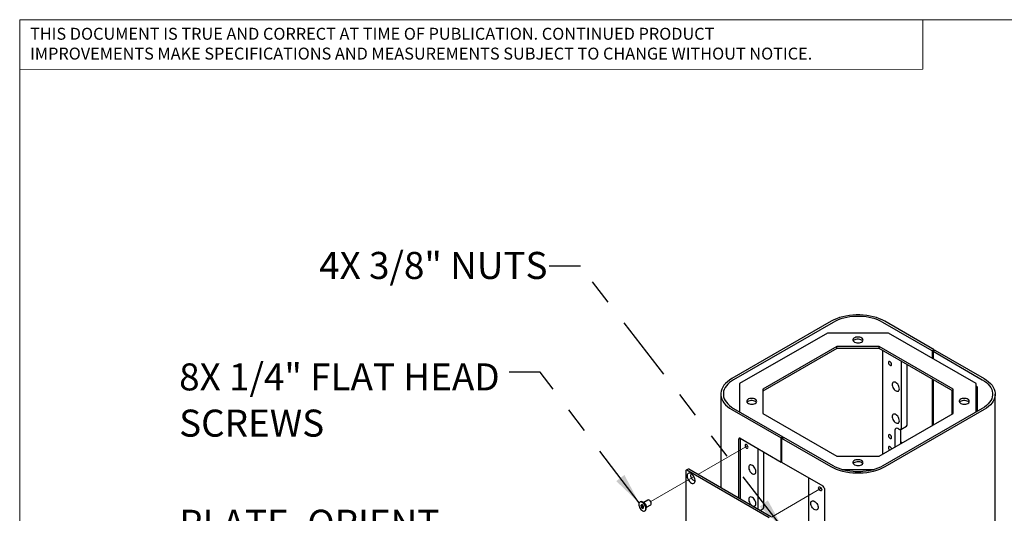
# Model space of a CAD drawing. Units: inches. Extents: x 0.2 to 10.8, y 0.2 to 8.2.
# Drawn here: x 0.3 to 4.1, y 6.3 to 8.2 of the extents above; entities that cross this region are included whole.
import ezdxf

# ---------------------------------------------------------------- set-up
doc = ezdxf.new("R2010")
doc.units = ezdxf.units.IN
doc.header["$MEASUREMENT"] = 0
doc.linetypes.add('PHANTOM', pattern=[0.5, 0.25, -0.05, 0.05, -0.05, 0.05, -0.05])
doc.layers.add('BORDER', color=7, linetype='Continuous', lineweight=35)
doc.layers.add('TXT', color=7, linetype='PHANTOM', lineweight=50)
doc.styles.add('SLDTEXTSTYLE0', font='ARIAL.TTF', dxfattribs={"width": 0.948})
doc.styles.add('SLDTEXTSTYLE2', font='ARIAL.TTF')
doc.styles.get("Standard").update_dxf_attribs({"font": 'ARIAL.TTF'})
doc.dimstyles.new('SLDDIMSTYLE0', dxfattribs={"dimtxt": 0.18, "dimasz": 0.12, "dimexe": 0, "dimexo": 0.0625, "dimgap": 0, "dimtad": 0, "dimtih": 1, "dimtoh": 1, "dimdec": 0, "dimrnd": 1e-09, "dimzin": 0, "dimdsep": 46, "dimlunit": 5, "dimtxsty": 'Standard', "dimsah": 1, "dimcen": 0.09, "dimadec": 0, "dimazin": 0, "dimtfac": 0.12, "dimtdec": 0, "dimtofl": 0, "dimtmove": 0, "dimatfit": 3, "dimfxl": 0, "dimfrac": 2, "dimtolj": 1, "dimtzin": 0, "dimarcsym": 0})

# ---------------------------------------------------------------- blocks, each defined once
blk = doc.blocks.new('SW_NOTE_0_5')
at = {"color": 0, "linetype": 'Continuous', "lineweight": 0, "char_height": 0.046, "attachment_point": 1, "style": 'SLDTEXTSTYLE2'}
for s, insert in [('THIS DOCUMENT IS TRUE AND CORRECT AT TIME OF PUBLICATION. CONTINUED PRODUCT', (0, 0.0593)), ('IMPROVEMENTS MAKE SPECIFICATIONS AND MEASUREMENTS SUBJECT TO CHANGE WITHOUT NOTICE.', (0, -0.0171))]:
    blk.add_mtext(s, dxfattribs=dict(at, insert=insert))
blk = doc.blocks.new('SW_NOTE_0_9')
at = {"layer": 'TXT', "color": 0, "attachment_point": 1, "style": 'SLDTEXTSTYLE0'}
for s, insert, char_height in [('8X 1/4" FLAT HEAD', (-1.2715, 0.0338), 0.104167), ('SCREWS', (-1.2715, -0.1445), 0.10417)]:
    blk.add_mtext(s, dxfattribs=dict(at, insert=insert, char_height=char_height))
blk = doc.blocks.new('SW_NOTE_0_10')
at = {"layer": 'TXT', "color": 0, "attachment_point": 1, "style": 'SLDTEXTSTYLE0'}
for s, insert, char_height in [('PLATE, ORIENT', (-1.06, 0.0327), 0.104167), ('AS SHOWN', (-1.06, -0.1456), 0.10417)]:
    blk.add_mtext(s, dxfattribs=dict(at, insert=insert, char_height=char_height))

msp = doc.modelspace()

# ---------------------------------------------------------------- linework, layer by layer
at = {"color": 7, "linetype": 'Continuous', "lineweight": 18}
for p in [(3.8099, 8.1921), (0.3299, 8)]:
    msp.add_line(p, (3.8099, 8.0008), dxfattribs=at)
at = {"color": 7, "linetype": 'Continuous', "lineweight": 25}
for p, q in [((3.4567, 7.0297), (3.0737, 6.8087)), ((3.4638, 7.0256), (3.0808, 6.8046)), ((3.8459, 6.9159), (3.6559, 7.0256)), ((3.853, 6.92), (3.663, 7.0297)), ((3.4419, 6.9844), (3.1039, 6.7893)), ((3.6779, 6.9844), (3.4419, 6.9844)), ((4.0158, 6.7893), (3.6779, 6.9844)), ((3.4786, 6.9331), (3.1927, 6.7681)), ((3.4786, 6.925), (3.1927, 6.76)), ((3.6411, 6.9331), (3.4786, 6.9331)), ((3.4786, 6.925), (3.4786, 6.9331)), ((3.6411, 6.925), (3.4786, 6.925)), ((3.927, 6.7681), (3.6411, 6.9331)), ((3.6411, 6.925), (3.6411, 6.9331)), ((3.927, 6.76), (3.6411, 6.925)), ((3.654, 6.9176), (3.654, 6.5168)), ((3.853, 6.92), (3.8459, 6.9159)), ((3.8459, 6.9159), (3.8459, 6.8874)), ((3.8489, 6.9142), (3.856, 6.9183)), ((3.8489, 6.9142), (4.0389, 6.8046)), ((3.8489, 6.9142), (3.8489, 6.8857)), ((3.853, 6.9166), (3.853, 6.92)), ((3.856, 6.9183), (4.046, 6.8087)), ((3.7277, 6.6201), (3.7277, 6.8751)), ((3.7498, 6.6329), (3.7498, 6.8623)), ((3.8459, 6.8068), (3.8459, 6.6275)), ((3.8489, 6.8051), (3.8489, 6.6292)), ((3.1039, 6.7893), (3.1039, 6.6803)), ((3.1927, 6.7681), (3.1927, 6.6743)), ((3.923, 6.672), (3.923, 6.7623)), ((3.927, 6.6743), (3.927, 6.7681)), ((4.0158, 6.6803), (4.0158, 6.7893)), ((4.017, 6.7798), (4.0158, 6.7805)), ((4.0187, 6.7767), (4.0187, 6.6821)), ((3.031, 6.7491), (3.031, 6.3882)), ((4.0887, 4.2312), (4.0887, 6.7491)), ((3.0737, 6.6896), (3.2638, 6.5799)), ((3.0808, 6.6937), (3.2708, 6.584)), ((4.0389, 6.6937), (3.6559, 6.4726)), ((4.046, 6.6896), (3.663, 6.4686)), ((3.1927, 6.6743), (3.4786, 6.5093)), ((3.6411, 6.5093), (3.927, 6.6743)), ((3.7019, 6.6095), (3.7019, 6.5444)), ((3.7166, 6.6137), (3.7129, 6.6159)), ((3.724, 6.6127), (3.724, 6.5571)), ((3.7244, 6.613), (3.7465, 6.6257)), ((3.1002, 6.3483), (3.1002, 6.5756)), ((3.1054, 6.5786), (3.2638, 6.4872)), ((3.1073, 6.3442), (3.1073, 6.5775)), ((3.2708, 6.584), (3.2638, 6.5799)), ((3.2638, 6.4872), (3.2638, 6.5799)), ((3.2667, 6.5782), (3.2738, 6.5823)), ((3.2667, 6.4855), (3.2667, 6.5782)), ((3.4567, 6.4686), (3.2667, 6.5782)), ((3.2708, 6.5806), (3.2708, 6.584)), ((3.4638, 6.4726), (3.2738, 6.5823)), ((3.724, 6.5661), (3.7317, 6.5616)), ((3.1746, 6.3054), (3.1746, 6.5387)), ((3.1967, 6.3137), (3.1967, 6.5259)), ((3.2667, 6.4889), (3.2638, 6.4872)), ((3.4786, 6.5093), (3.6411, 6.5093)), ((2.897, 6.4532), (2.897, 5.8152)), ((2.9051, 6.4597), (2.898, 6.4556)), ((3.2174, 6.2725), (2.9006, 6.4553)), ((3.2244, 6.2766), (2.9077, 6.4594)), ((3.4251, 6.3941), (3.2667, 6.4855)), ((3.4986, 6.4581), (3.6211, 6.4581)), ((3.5485, 6.45), (3.5713, 6.45)), ((3.37, 6.1882), (3.37, 6.4259)), ((3.4302, 6.3852), (3.4302, 5.4163)), ((2.7507, 6.3405), (2.7343, 6.3311)), ((2.7581, 6.3388), (2.7559, 6.34)), ((2.721, 6.3336), (2.719, 6.3325)), ((2.7281, 6.3217), (2.7233, 6.319)), ((2.7306, 6.3149), (2.7259, 6.3121)), ((2.7315, 6.3193), (2.7278, 6.3172)), ((2.7281, 6.3217), (2.7294, 6.3181)), ((2.7338, 6.3314), (2.7289, 6.3335)), ((2.7295, 6.3144), (2.7331, 6.3165)), ((2.7306, 6.315), (2.7306, 6.3149)), ((2.7306, 6.3149), (2.734, 6.3129)), ((2.7383, 6.2991), (2.7402, 6.3002)), ((2.7441, 6.3072), (2.7447, 6.3125)), ((2.7448, 6.3131), (2.7611, 6.3225)), ((2.7633, 6.3273), (2.7633, 6.3298)), ((3.183, 6.3005), (3.1935, 6.3066))]:
    msp.add_line(p, q, dxfattribs=at)
at = {"color": 7, "linetype": 'PHANTOM', "lineweight": 18}
for p, q in [((3.1346, 6.5501), (2.9426, 6.4393)), ((2.928, 6.4309), (2.7618, 6.3349)), ((3.4183, 6.3863), (3.226, 6.2753))]:
    msp.add_line(p, q, dxfattribs=at)
at = {"color": 7, "linetype": 'Continuous', "lineweight": 25, "flags": 128}
for points in [[(3.663, 7.0297), (3.653, 7.0349), (3.6423, 7.0396), (3.6308, 7.0437), (3.6188, 7.0472), (3.6062, 7.05), (3.5933, 7.0521), (3.58, 7.0536), (3.5666, 7.0543), (3.5531, 7.0543), (3.5397, 7.0536), (3.5265, 7.0521), (3.5135, 7.05), (3.501, 7.0472), (3.4889, 7.0437), (3.4774, 7.0396), (3.4667, 7.0349), (3.4567, 7.0297)], [(3.6559, 7.0256), (3.6466, 7.0305), (3.6366, 7.0349), (3.626, 7.0387), (3.6147, 7.0419), (3.603, 7.0445), (3.591, 7.0465), (3.5786, 7.0478), (3.5661, 7.0485), (3.5536, 7.0485), (3.5411, 7.0478), (3.5288, 7.0465), (3.5167, 7.0445), (3.505, 7.0419), (3.4938, 7.0387), (3.4831, 7.0349), (3.4731, 7.0305), (3.4638, 7.0256)], [(3.5737, 6.9496), (3.5767, 6.9518), (3.5787, 6.9544), (3.5794, 6.9572), (3.579, 6.9601), (3.5773, 6.9627), (3.5746, 6.9651), (3.5709, 6.9669), (3.5665, 6.9682), (3.5617, 6.9688), (3.5568, 6.9688), (3.5521, 6.968), (3.5479, 6.9665), (3.5444, 6.9645), (3.5419, 6.9621), (3.5405, 6.9594), (3.5404, 6.9565), (3.5414, 6.9538), (3.5437, 6.9512), (3.5469, 6.9491), (3.551, 6.9475), (3.5556, 6.9466), (3.5605, 6.9463), (3.5653, 6.9467), (3.5698, 6.9479), (3.5737, 6.9496)], [(3.5781, 6.9535), (3.5773, 6.9546), (3.5746, 6.9569), (3.5709, 6.9588), (3.5665, 6.9601), (3.5617, 6.9607), (3.5568, 6.9606), (3.5521, 6.9598), (3.5479, 6.9584), (3.5444, 6.9564), (3.5419, 6.9539), (3.5416, 6.9535)], [(3.6894, 6.8634), (3.6889, 6.8663), (3.6876, 6.8692), (3.6857, 6.8718), (3.6835, 6.8737), (3.6812, 6.8745), (3.6793, 6.8741), (3.678, 6.8726), (3.6775, 6.8702), (3.678, 6.8674), (3.6793, 6.8644), (3.6812, 6.8618), (3.6835, 6.86), (3.6857, 6.8592), (3.6876, 6.8596), (3.6889, 6.8611), (3.6894, 6.8634)], [(3.0737, 6.8087), (3.0647, 6.8029), (3.0565, 6.7967), (3.0494, 6.7901), (3.0434, 6.7831), (3.0386, 6.7759), (3.0349, 6.7684), (3.0324, 6.7608), (3.0312, 6.753), (3.0312, 6.7452), (3.0324, 6.7375), (3.0349, 6.7299), (3.0386, 6.7224), (3.0434, 6.7151), (3.0494, 6.7082), (3.0565, 6.7016), (3.0647, 6.6954), (3.0737, 6.6896)], [(3.0808, 6.8046), (3.0723, 6.7992), (3.0648, 6.7934), (3.0582, 6.7873), (3.0526, 6.7808), (3.0481, 6.774), (3.0446, 6.7671), (3.0423, 6.76), (3.0412, 6.7528), (3.0412, 6.7455), (3.0423, 6.7383), (3.0446, 6.7312), (3.0481, 6.7242), (3.0526, 6.7175), (3.0582, 6.711), (3.0648, 6.7048), (3.0723, 6.6991), (3.0808, 6.6937)], [(3.7194, 6.7695), (3.719, 6.7738), (3.7177, 6.7782), (3.7157, 6.7826), (3.713, 6.7867), (3.7098, 6.7903), (3.7064, 6.793), (3.703, 6.7947), (3.6997, 6.7954), (3.6967, 6.7949), (3.6944, 6.7934), (3.6927, 6.7908), (3.6918, 6.7874), (3.6918, 6.7834), (3.6927, 6.7791), (3.6944, 6.7746), (3.6967, 6.7703), (3.6997, 6.7664), (3.703, 6.7633), (3.7064, 6.7611), (3.7098, 6.7598), (3.713, 6.7597), (3.7157, 6.7607), (3.7177, 6.7628), (3.719, 6.7658), (3.7194, 6.7695)], [(4.0389, 6.8046), (4.0474, 6.7992), (4.0549, 6.7934), (4.0615, 6.7873), (4.0671, 6.7808), (4.0717, 6.774), (4.0751, 6.7671), (4.0774, 6.76), (4.0786, 6.7528), (4.0786, 6.7455), (4.0774, 6.7383), (4.0751, 6.7312), (4.0717, 6.7242), (4.0671, 6.7175), (4.0615, 6.711), (4.0549, 6.7048), (4.0474, 6.6991), (4.0389, 6.6937)], [(4.046, 6.8087), (4.0551, 6.8029), (4.0632, 6.7967), (4.0703, 6.7901), (4.0763, 6.7831), (4.0812, 6.7759), (4.0848, 6.7684), (4.0873, 6.7608), (4.0886, 6.753), (4.0886, 6.7452), (4.0873, 6.7375), (4.0848, 6.7299), (4.0812, 6.7224), (4.0763, 6.7151), (4.0703, 6.7082), (4.0632, 6.7016), (4.0551, 6.6954), (4.046, 6.6896)], [(3.1642, 6.7132), (3.1672, 6.7155), (3.1691, 6.7181), (3.1699, 6.7209), (3.1694, 6.7237), (3.1678, 6.7264), (3.165, 6.7287), (3.1613, 6.7306), (3.157, 6.7319), (3.1522, 6.7325), (3.1473, 6.7324), (3.1426, 6.7316), (3.1383, 6.7302), (3.1349, 6.7282), (3.1324, 6.7257), (3.131, 6.723), (3.1308, 6.7202), (3.1319, 6.7174), (3.1341, 6.7149), (3.1374, 6.7128), (3.1414, 6.7112), (3.1461, 6.7102), (3.1509, 6.7099), (3.1558, 6.7104), (3.1603, 6.7115), (3.1642, 6.7132)], [(3.1686, 6.7172), (3.1678, 6.7182), (3.165, 6.7206), (3.1613, 6.7224), (3.157, 6.7237), (3.1522, 6.7243), (3.1473, 6.7243), (3.1426, 6.7235), (3.1383, 6.722), (3.1349, 6.72), (3.1324, 6.7176), (3.1321, 6.7172)], [(3.9832, 6.7132), (3.9863, 6.7155), (3.9882, 6.7181), (3.989, 6.7209), (3.9885, 6.7237), (3.9868, 6.7264), (3.9841, 6.7287), (3.9804, 6.7306), (3.976, 6.7319), (3.9712, 6.7325), (3.9663, 6.7324), (3.9616, 6.7316), (3.9574, 6.7302), (3.9539, 6.7282), (3.9514, 6.7257), (3.9501, 6.723), (3.9499, 6.7202), (3.951, 6.7174), (3.9532, 6.7149), (3.9564, 6.7128), (3.9605, 6.7112), (3.9651, 6.7102), (3.97, 6.7099), (3.9749, 6.7104), (3.9794, 6.7115), (3.9832, 6.7132)], [(3.9877, 6.7172), (3.9868, 6.7182), (3.9841, 6.7206), (3.9804, 6.7224), (3.976, 6.7237), (3.9712, 6.7243), (3.9663, 6.7243), (3.9616, 6.7235), (3.9574, 6.722), (3.9539, 6.72), (3.9514, 6.7176), (3.9511, 6.7172)], [(3.9633, 6.7105), (3.9649, 6.7107), (3.967, 6.71)], [(3.7194, 6.6462), (3.719, 6.6504), (3.7177, 6.6549), (3.7157, 6.6593), (3.713, 6.6634), (3.7098, 6.6669), (3.7064, 6.6696), (3.703, 6.6714), (3.6997, 6.672), (3.6967, 6.6716), (3.6944, 6.67), (3.6927, 6.6675), (3.6918, 6.6641), (3.6918, 6.6601), (3.6927, 6.6557), (3.6944, 6.6512), (3.6967, 6.6469), (3.6997, 6.6431), (3.703, 6.64), (3.7064, 6.6377), (3.7098, 6.6365), (3.713, 6.6364), (3.7157, 6.6374), (3.7177, 6.6395), (3.719, 6.6424), (3.7194, 6.6462)], [(3.6894, 6.5818), (3.6889, 6.5847), (3.6876, 6.5877), (3.6857, 6.5903), (3.6835, 6.5921), (3.6812, 6.5929), (3.6793, 6.5925), (3.678, 6.591), (3.6775, 6.5887), (3.678, 6.5858), (3.6793, 6.5828), (3.6812, 6.5802), (3.6835, 6.5784), (3.6857, 6.5776), (3.6876, 6.578), (3.6889, 6.5795), (3.6894, 6.5818)], [(3.1364, 6.5442), (3.1359, 6.5471), (3.1346, 6.5501), (3.1327, 6.5527), (3.1304, 6.5545), (3.1282, 6.5553), (3.1263, 6.5549), (3.125, 6.5534), (3.1245, 6.5511), (3.125, 6.5482), (3.1263, 6.5452), (3.1282, 6.5426), (3.1304, 6.5408), (3.1327, 6.54), (3.1346, 6.5404), (3.1359, 6.5419), (3.1364, 6.5442)], [(3.6893, 6.5371), (3.6889, 6.5388), (3.6876, 6.5417), (3.6857, 6.5443), (3.6835, 6.5462), (3.6812, 6.5469), (3.6793, 6.5466), (3.678, 6.5451), (3.6775, 6.5427), (3.678, 6.5399), (3.6793, 6.5369), (3.6812, 6.5343), (3.6824, 6.5332)], [(3.5737, 6.4769), (3.5767, 6.4791), (3.5787, 6.4817), (3.5794, 6.4845), (3.579, 6.4873), (3.5773, 6.49), (3.5746, 6.4923), (3.5709, 6.4942), (3.5665, 6.4955), (3.5617, 6.4961), (3.5568, 6.496), (3.5521, 6.4952), (3.5479, 6.4938), (3.5444, 6.4918), (3.5419, 6.4894), (3.5405, 6.4866), (3.5404, 6.4838), (3.5414, 6.481), (3.5437, 6.4785), (3.5469, 6.4764), (3.551, 6.4748), (3.5556, 6.4738), (3.5605, 6.4736), (3.5653, 6.474), (3.5698, 6.4751), (3.5737, 6.4769)], [(3.5781, 6.4808), (3.5773, 6.4819), (3.5746, 6.4842), (3.5709, 6.4861), (3.5665, 6.4874), (3.5617, 6.488), (3.5568, 6.4879), (3.5521, 6.4871), (3.5479, 6.4857), (3.5444, 6.4837), (3.5419, 6.4812), (3.5416, 6.4808)], [(3.1664, 6.4504), (3.166, 6.4546), (3.1647, 6.459), (3.1626, 6.4635), (3.16, 6.4676), (3.1568, 6.4711), (3.1534, 6.4738), (3.1499, 6.4755), (3.1466, 6.4762), (3.1437, 6.4758), (3.1413, 6.4742), (3.1397, 6.4717), (3.1388, 6.4683), (3.1388, 6.4643), (3.1397, 6.4599), (3.1413, 6.4554), (3.1437, 6.4511), (3.1466, 6.4473), (3.1499, 6.4441), (3.1534, 6.4419), (3.1568, 6.4407), (3.16, 6.4406), (3.1626, 6.4416), (3.1647, 6.4436), (3.166, 6.4466), (3.1664, 6.4504)], [(3.663, 6.4686), (3.653, 6.4633), (3.6423, 6.4586), (3.6308, 6.4545), (3.6188, 6.4511), (3.6062, 6.4483), (3.5933, 6.4461), (3.58, 6.4447), (3.5666, 6.444), (3.5531, 6.444), (3.5397, 6.4447), (3.5265, 6.4461), (3.5135, 6.4483), (3.501, 6.4511), (3.4889, 6.4545), (3.4774, 6.4586), (3.4667, 6.4633), (3.4567, 6.4686)], [(3.6559, 6.4726), (3.6466, 6.4678), (3.6366, 6.4634), (3.626, 6.4596), (3.6147, 6.4564), (3.603, 6.4537), (3.591, 6.4518), (3.5786, 6.4504), (3.5661, 6.4498), (3.5536, 6.4498), (3.5411, 6.4504), (3.5288, 6.4518), (3.5167, 6.4537), (3.505, 6.4564), (3.4938, 6.4596), (3.4831, 6.4634), (3.4731, 6.4678), (3.4638, 6.4726)], [(2.9016, 6.4335), (2.9021, 6.4291), (2.9033, 6.4245), (2.9053, 6.4199), (2.9079, 6.4156), (2.911, 6.4117), (2.9144, 6.4085), (2.918, 6.4062), (2.9215, 6.4049), (2.9248, 6.4046), (2.9277, 6.4054), (2.93, 6.4073), (2.9316, 6.4101), (2.9325, 6.4136), (2.9325, 6.4178), (2.9316, 6.4223), (2.93, 6.4269), (2.9277, 6.4314), (2.9248, 6.4356), (2.9215, 6.4391), (2.918, 6.4419), (2.9144, 6.4437), (2.911, 6.4445), (2.9079, 6.4442), (2.9053, 6.4429), (2.9033, 6.4406), (2.9021, 6.4374), (2.9016, 6.4335)], [(2.9149, 6.434), (2.9153, 6.4306), (2.9165, 6.427), (2.9184, 6.4236), (2.9208, 6.4206), (2.9235, 6.4183), (2.9262, 6.417), (2.9288, 6.4166), (2.931, 6.4174), (2.9324, 6.4188)], [(3.4082, 6.3873), (3.4087, 6.3897), (3.41, 6.3912), (3.4119, 6.3915), (3.4142, 6.3907), (3.4164, 6.3889), (3.4184, 6.3863), (3.4196, 6.3834), (3.4201, 6.3805), (3.4196, 6.3781), (3.4184, 6.3767), (3.4164, 6.3763), (3.4142, 6.3771), (3.4119, 6.3789), (3.41, 6.3815), (3.4087, 6.3844), (3.4082, 6.3873)], [(2.7611, 6.3225), (2.7615, 6.3227), (2.7628, 6.3245), (2.7633, 6.3271), (2.7629, 6.3303), (2.7616, 6.3336), (2.7597, 6.3366), (2.7573, 6.3391), (2.7548, 6.3406), (2.7524, 6.341), (2.7507, 6.3405)], [(3.1664, 6.327), (3.166, 6.3312), (3.1647, 6.3357), (3.1626, 6.3401), (3.16, 6.3442), (3.1568, 6.3477), (3.1534, 6.3505), (3.1499, 6.3522), (3.1466, 6.3529), (3.1437, 6.3524), (3.1413, 6.3509), (3.1397, 6.3483), (3.1388, 6.3449), (3.1388, 6.3409), (3.1397, 6.3365), (3.1413, 6.3321), (3.1437, 6.3278), (3.1466, 6.3239), (3.1499, 6.3208), (3.1534, 6.3185), (3.1568, 6.3173), (3.16, 6.3172), (3.1626, 6.3182), (3.1647, 6.3203), (3.166, 6.3233), (3.1664, 6.327)], [(3.3782, 6.3281), (3.3787, 6.3318), (3.3799, 6.3348), (3.382, 6.3369), (3.3847, 6.3379), (3.3878, 6.3378), (3.3912, 6.3366), (3.3947, 6.3343), (3.398, 6.3312), (3.4009, 6.3273), (3.4033, 6.323), (3.4049, 6.3186), (3.4058, 6.3142), (3.4058, 6.3102), (3.4049, 6.3068), (3.4033, 6.3042), (3.4009, 6.3027), (3.398, 6.3022), (3.3947, 6.3029), (3.3912, 6.3046), (3.3878, 6.3074), (3.3847, 6.3109), (3.382, 6.315), (3.3799, 6.3194), (3.3787, 6.3239), (3.3782, 6.3281)], [(2.7357, 6.3252), (2.7326, 6.3286), (2.7292, 6.3312), (2.7258, 6.3328), (2.7226, 6.3334), (2.7198, 6.3328), (2.7175, 6.3312), (2.7159, 6.3286), (2.7151, 6.3252), (2.7152, 6.3213), (2.7161, 6.3169), (2.7178, 6.3125), (2.7202, 6.3083), (2.7231, 6.3046), (2.7264, 6.3016), (2.7298, 6.2995), (2.7331, 6.2984), (2.7362, 6.2984), (2.7388, 6.2994), (2.7407, 6.3016), (2.7419, 6.3046), (2.7423, 6.3083), (2.7418, 6.3125), (2.7404, 6.3169), (2.7384, 6.3212), (2.7357, 6.3252)], [(2.7376, 6.3263), (2.7345, 6.3297), (2.7312, 6.3323), (2.7278, 6.3339), (2.7245, 6.3345), (2.7217, 6.334), (2.721, 6.3336)], [(2.7292, 6.3166), (2.7288, 6.317), (2.7284, 6.3172), (2.728, 6.3173), (2.7277, 6.3171), (2.7275, 6.3167), (2.7275, 6.3161), (2.7277, 6.3155), (2.7281, 6.315), (2.7285, 6.3146), (2.7289, 6.3143), (2.7293, 6.3143), (2.7296, 6.3145), (2.7298, 6.3149), (2.7298, 6.3155), (2.7296, 6.3161), (2.7292, 6.3166)], [(2.7402, 6.3002), (2.7407, 6.3006), (2.7427, 6.3027), (2.7439, 6.3057), (2.7442, 6.3094), (2.7437, 6.3136), (2.7424, 6.318), (2.7403, 6.3223), (2.7376, 6.3263)]]:
    msp.add_lwpolyline(points, dxfattribs=at)
at = {"color": 7, "linetype": 'Continuous', "lineweight": 25}
for centre, radius, start, end in [((4.0149, 6.7766), 0.00384, 2.6023, 57.3977), ((3.7086, 6.6106), 0.00681, 50.815, 189.2203), ((3.7209, 6.619), 0.00681, 230.815, 9.2203), ((3.7423, 6.6319), 0.00747, 304.0523, 7.2552), ((3.1034, 6.5761), 0.00318, 50.815, 189.2203), ((2.8992, 6.4536), 0.00227, 50.815, 189.2203), ((2.9062, 6.4573), 0.00262, 54.3909, 114.3073), ((2.9204, 6.435), 0.00568, 97.4614, 190.2754), ((3.419, 6.3847), 0.0112, 2.6023, 57.3977), ((2.7523, 6.3295), 0.011, 1.9359, 58.0465), ((2.7265, 6.3194), 0.00324, 98.1673, 188.0949), ((2.7347, 6.3193), 0.0114, 181.8011, 219.2102), ((2.7318, 6.316), 0.00705, 212.9571, 265.083), ((2.7255, 6.3156), 0.00705, 32.9571, 85.083), ((2.7308, 6.3122), 0.00324, 278.1673, 8.0949), ((2.7226, 6.3122), 0.0114, 1.8011, 39.2102), ((2.727, 6.3167), 0.0161, 35.9878, 65.0508), ((2.7247, 6.3134), 0.02, 357.4578, 39.9108), ((3.1893, 6.3128), 0.00747, 304.0523, 7.2552)]:
    msp.add_arc(centre, radius, start, end, dxfattribs=at)
for points, knots in [([(2.7261, 6.3227), (2.7261, 6.3226), (2.726, 6.3222), (2.7256, 6.3214), (2.7245, 6.3201), (2.7236, 6.3193), (2.7233, 6.319)], [0, 0, 0, 0, 0.151265, 0.491238, 0.818199, 1, 1, 1, 1]), ([(2.7233, 6.319), (2.724, 6.3182), (2.7252, 6.3168), (2.7259, 6.3142), (2.7259, 6.3128), (2.7259, 6.3121)], [0, 0, 0, 0, 0.4391221, 0.7513714, 1, 1, 1, 1]), ([(2.7259, 6.3121), (2.727, 6.3119), (2.7288, 6.3114), (2.7305, 6.3101), (2.731, 6.3093), (2.7312, 6.3089)], [0, 0, 0, 0, 0.439122, 0.751371, 1, 1, 1, 1]), ([(2.7293, 6.3215), (2.7289, 6.3217), (2.7279, 6.3223), (2.7267, 6.3225), (2.7261, 6.3227)], [0, 0, 0, 0, 0.48649, 1, 1, 1, 1]), ([(2.7312, 6.3089), (2.7315, 6.3092), (2.7324, 6.31), (2.7335, 6.3113), (2.7339, 6.3122), (2.734, 6.3125), (2.734, 6.3126)], [0, 0, 0, 0, 0.181801, 0.508762, 0.848735, 1, 1, 1, 1])]:
    msp.add_open_spline(points, degree=3, knots=knots, dxfattribs=at)
at = {"layer": 'BORDER', "lineweight": 18}
for q in [(10.6299, 8.1921), (0.3299, 0.3921)]:
    msp.add_line((0.3299, 8.1921), q, dxfattribs=at)

# ---------------------------------------------------------------- block references
at = {"color": 7, "linetype": 'Continuous', "lineweight": 0}
msp.add_blockref('SW_NOTE_0_5', (0.3699, 8.1015), dxfattribs=at)
at = {"layer": 'TXT'}
for name, p in [('SW_NOTE_0_9', (2.2158, 6.8337)), ('SW_NOTE_0_10', (2.0044, 6.2706))]:
    msp.add_blockref(name, p, dxfattribs=at)

# ---------------------------------------------------------------- texts
at = {"layer": 'TXT', "insert": (1.4837, 7.297), "char_height": 0.104167, "attachment_point": 1, "style": 'SLDTEXTSTYLE0'}
msp.add_mtext('4X 3/8" NUTS', dxfattribs=at)

# ---------------------------------------------------------------- leaders
at = {"layer": 'TXT'}
for points in [[(3.2703, 6.2325), (2.4902, 7.2425), (2.3702, 7.2425)], [(2.7165, 6.3298), (2.3358, 6.8337), (2.2158, 6.8337)]]:
    msp.add_leader(points, dimstyle='SLDDIMSTYLE0', dxfattribs=at)

doc.saveas('drawing.dxf')
